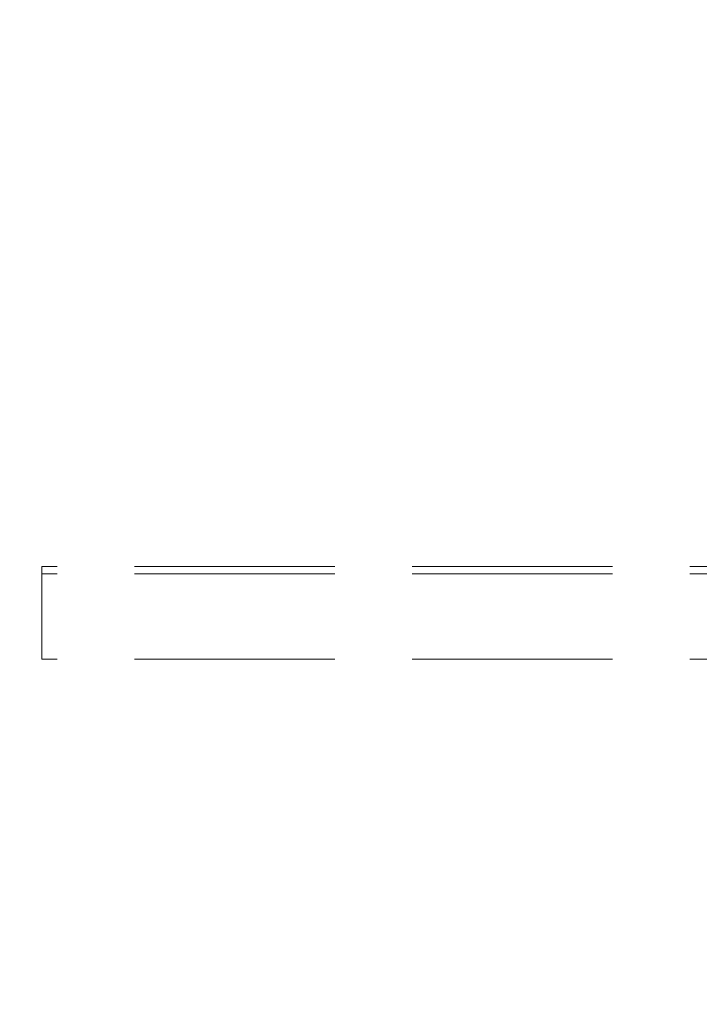
# Model space of a CAD drawing. Units: millimetres. Extents: x -782 to 8199, y -584 to 8114.
# Drawn here: x 1614 to 1710, y 4244 to 4383 of the extents above; entities that cross this region are included whole.
import ezdxf

# ---------------------------------------------------------------- set-up
doc = ezdxf.new("R2010")
doc.units = ezdxf.units.MM
doc.linetypes.add('Hidden Line', pattern=[39.122222, 28.222222, -10.9])
doc.layers.add('Dimensions', color=7, linetype='Continuous')
doc.layers.add('Structural - Bearing', color=7, linetype='Continuous')
doc.layers.add('Structural - Bearing_Pen_No__90', color=7, linetype='Continuous', lineweight=20)
doc.styles.get("Standard").update_dxf_attribs({"font": 'arial.ttf'})
doc.dimstyles.new('Leikkiset keinu', dxfattribs={"dimtxt": 150, "dimasz": 2.5, "dimexe": 0.06, "dimexo": 0.625, "dimtad": 0, "dimtih": 1, "dimtoh": 1, "dimdec": 0, "dimtxsty": 'Standard', "dimcen": 2.5, "dimadec": 0, "dimazin": 0, "dimtfac": 1, "dimtmove": 0, "dimatfit": 3, "dimfxl": 1, "dimarcsym": 0})

# ---------------------------------------------------------------- blocks, each defined once
blk = doc.blocks.new('Beam_3', base_point=(-2160, -343.02))
at = {"layer": 'Structural - Bearing_Pen_No__90', "linetype": 'Hidden Line'}
for p, q in [((-2591.41, -343.02), (-2591.41, -342.02)), ((-1728.59, -343.02), (-2591.41, -343.02))]:
    blk.add_line(p, q, dxfattribs=at)
blk = doc.blocks.new('Beam_4', base_point=(-2160, -342.01))
at = {"layer": 'Structural - Bearing_Pen_No__90', "linetype": 'Hidden Line'}
for p in [(-1728.59, -331.01), (-2591.41, -342.01)]:
    blk.add_line(p, (-2591.41, -331.01), dxfattribs=at)
blk = doc.blocks.new('Beam_6', base_point=(-2160, -331))
at = {"layer": 'Structural - Bearing_Pen_No__90', "linetype": 'Hidden Line'}
for p, q in [((-1728.59, -330), (-2591.41, -330)), ((-2591.41, -331), (-2591.41, -330)), ((-1728.59, -331), (-2591.41, -331))]:
    blk.add_line(p, q, dxfattribs=at)
blk = doc.blocks.new('*D191')
at = {"layer": 'Defpoints', "color": 0}
for p in [(3894.98, 6930.9), (-554.72, 244.56), (1804.97, 244.56)]:
    blk.add_point(p, dxfattribs=at)
at = {"layer": 'Dimensions', "color": 0, "lineweight": -2}
for p, q in [((3894.35, 6930.9), (-554.78, 6930.9)), ((-554.72, 6928.4), (-554.72, 3664.93)), ((-554.72, 247.06), (-554.72, 3510.53)), ((1804.34, 244.56), (-554.78, 244.56))]:
    blk.add_line(p, q, dxfattribs=at)
at = {"layer": 'Dimensions', "color": 0}
for points in [[(-554.3, 6928.4), (-555.14, 6928.4), (-554.72, 6930.9)], [(-555.14, 247.06), (-554.3, 247.06), (-554.72, 244.56)]]:
    blk.add_solid(points, dxfattribs=at)
at = {"layer": 'Dimensions', "color": 0, "insert": (-554.72, 3587.73), "char_height": 150, "attachment_point": 5}
blk.add_mtext('6686', dxfattribs=at)
blk = doc.blocks.new('*D193')
at = {"layer": 'Defpoints', "color": 0}
for p in [(1008.73, 5075.96), (1957.25, 5075.96), (1810.44, 2299)]:
    blk.add_point(p, dxfattribs=at)
at = {"layer": 'Dimensions', "color": 0, "lineweight": -2}
for p, q in [((1956.62, 5075.96), (1008.67, 5075.96)), ((1008.73, 5073.46), (1008.73, 3763.41)), ((1008.73, 2301.5), (1008.73, 3611.56)), ((1809.81, 2299), (1008.67, 2299))]:
    blk.add_line(p, q, dxfattribs=at)
at = {"layer": 'Dimensions', "color": 0}
for points in [[(1009.15, 5073.46), (1008.32, 5073.46), (1008.73, 5075.96)], [(1008.32, 2301.5), (1009.15, 2301.5), (1008.73, 2299)]]:
    blk.add_solid(points, dxfattribs=at)
at = {"layer": 'Dimensions', "color": 0, "insert": (1008.73, 3687.48), "char_height": 150, "attachment_point": 5}
blk.add_mtext('2777', dxfattribs=at)

msp = doc.modelspace()

# ---------------------------------------------------------------- block references
at = {"layer": 'Structural - Bearing', "color": 132, "lineweight": 20, "true_color": 0x00bfbf}
for name, p in [('Beam_6', (2048.98, 4305.05)), ('Beam_4', (2048.98, 4294.04)), ('Beam_3', (2048.98, 4293.03))]:
    msp.add_blockref(name, p, dxfattribs=at)

# ---------------------------------------------------------------- dimensions: what is measured, and where the dimension line sits
at = {"layer": 'Dimensions'}
for base, p1, p2, picture, middle in [((-554.72, 244.56), (3894.98, 6930.9), (1804.97, 244.56), '*D191', (-554.72, 3587.73)), ((1008.73, 5075.96), (1810.44, 2299), (1957.25, 5075.96), '*D193', (1008.73, 3687.48))]:
    dim = msp.add_linear_dim(base=base, p1=p1, p2=p2, angle=90, dimstyle='Leikkiset keinu', dxfattribs=at)
    dim.commit()
    dim.dimension.update_dxf_attribs({"geometry": picture, "text_midpoint": middle})

doc.saveas('drawing.dxf')
